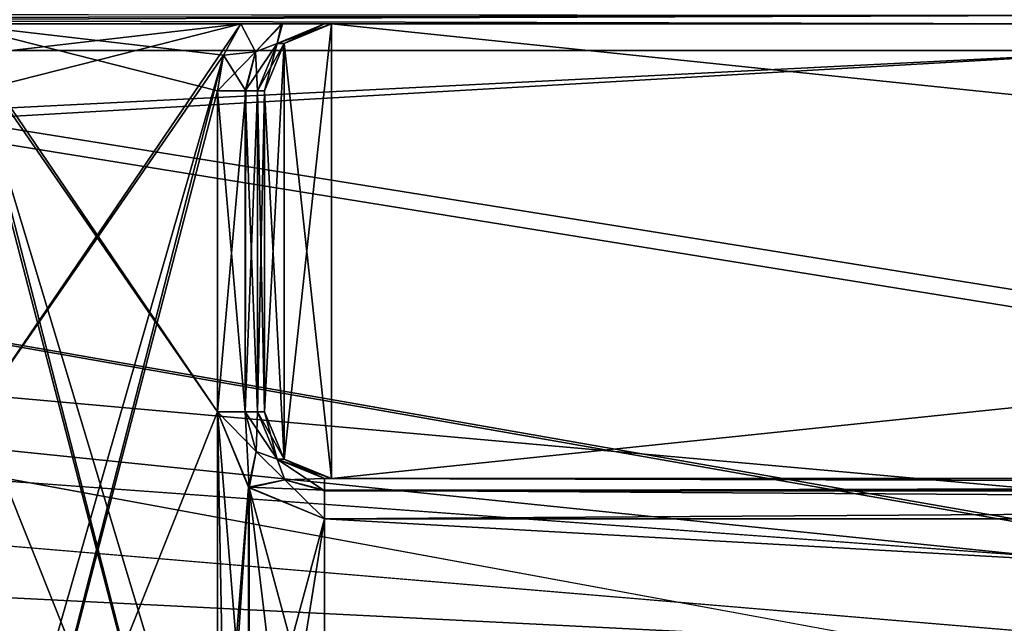
# Model space of a CAD drawing. Units: millimetres. Extents: x -114 to 114, y 188 to 537.
# Drawn here: x 37 to 44, y 304 to 309 of the extents above; entities that cross this region are included whole.
import ezdxf

# ---------------------------------------------------------------- set-up
doc = ezdxf.new("R2010")
doc.units = ezdxf.units.MM
doc.header["$LTSCALE"] = 65.185185
for name, color, linetype in [('127', 7, 'CONTINUOUS'), ('128', 7, 'CONTINUOUS'), ('129', 7, 'CONTINUOUS'), ('130', 7, 'CONTINUOUS'), ('18', 7, 'CONTINUOUS'), ('200', 7, 'CONTINUOUS'), ('201', 7, 'CONTINUOUS'), ('202', 7, 'CONTINUOUS'), ('203', 7, 'CONTINUOUS'), ('21', 7, 'CONTINUOUS'), ('2482', 7, 'CONTINUOUS'), ('2483', 7, 'CONTINUOUS'), ('2498', 7, 'CONTINUOUS'), ('2519', 7, 'CONTINUOUS'), ('2520', 7, 'CONTINUOUS'), ('2570', 7, 'CONTINUOUS'), ('27', 7, 'CONTINUOUS'), ('601', 7, 'CONTINUOUS'), ('649', 7, 'CONTINUOUS'), ('664', 7, 'CONTINUOUS'), ('665', 7, 'CONTINUOUS'), ('666', 7, 'CONTINUOUS'), ('667', 7, 'CONTINUOUS'), ('668', 7, 'CONTINUOUS'), ('706', 7, 'CONTINUOUS'), ('747', 7, 'CONTINUOUS'), ('748', 7, 'CONTINUOUS'), ('749', 7, 'CONTINUOUS'), ('750', 7, 'CONTINUOUS'), ('751', 7, 'CONTINUOUS'), ('770', 7, 'CONTINUOUS'), ('785', 7, 'CONTINUOUS')]:
    doc.layers.add(name, color=color, linetype=linetype)

msp = doc.modelspace()

# ---------------------------------------------------------------- linework, layer by layer
at = {"layer": '127', "color": 153, "linetype": 'Continuous', "true_color": 0x80a2b4}
for points in [[(71.8003, 305.5658, -75.95), (71.8003, 305.481, -76.1589), (38.9996, 305.5658, -75.95), (71.8003, 305.5658, -75.95)], [(38.9996, 305.5658, -75.95), (71.8003, 305.481, -76.1589), (38.9996, 305.481, -76.1589), (38.9996, 305.5658, -75.95)], [(71.8001, 305.2658, -76.25), (38.9998, 305.2658, -76.25), (38.9996, 305.481, -76.1589), (71.8001, 305.2658, -76.25)], [(71.8003, 305.481, -76.1589), (71.8001, 305.2658, -76.25), (38.9996, 305.481, -76.1589), (71.8003, 305.481, -76.1589)]]:
    msp.add_3dface(points, dxfattribs=at)
at = {"layer": '128', "color": 153, "linetype": 'Continuous', "true_color": 0x80a2b4}
for points in [[(38.4885, 305.7692, -76.1665), (38.1992, 306.0656, -76.25), (38.4061, 306.0658, -76.1672), (38.4885, 305.7692, -76.1665)], [(38.4321, 305.5017, -76.25), (38.1992, 306.0656, -76.25), (38.4885, 305.7692, -76.1665), (38.4321, 305.5017, -76.25)], [(38.4885, 305.7692, -76.1665), (38.4061, 306.0658, -76.1672), (38.6455, 305.7123, -75.9574), (38.4885, 305.7692, -76.1665)], [(38.4061, 306.0658, -76.1672), (38.499, 306.0658, -75.9605), (38.6455, 305.7123, -75.9574), (38.4061, 306.0658, -76.1672)], [(38.7026, 305.5569, -76.1652), (38.4321, 305.5017, -76.25), (38.4885, 305.7692, -76.1665), (38.7026, 305.5569, -76.1652)], [(38.7026, 305.5569, -76.1652), (38.4885, 305.7692, -76.1665), (38.6455, 305.7123, -75.9574), (38.7026, 305.5569, -76.1652)], [(38.9996, 305.5658, -75.95), (38.7026, 305.5569, -76.1652), (38.6455, 305.7123, -75.9574), (38.9996, 305.5658, -75.95)], [(38.9996, 305.481, -76.1589), (38.4321, 305.5017, -76.25), (38.7026, 305.5569, -76.1652), (38.9996, 305.481, -76.1589)], [(38.9996, 305.5658, -75.95), (38.9996, 305.481, -76.1589), (38.7026, 305.5569, -76.1652), (38.9996, 305.5658, -75.95)], [(38.9998, 305.2658, -76.25), (38.4321, 305.5017, -76.25), (38.9996, 305.481, -76.1589), (38.9998, 305.2658, -76.25)]]:
    msp.add_3dface(points, dxfattribs=at)
at = {"layer": '129', "color": 153, "linetype": 'Continuous', "true_color": 0x80a2b4}
for points in [[(38.1992, 306.0656, -76.25), (38.1992, 308.464, -76.25), (38.4105, 308.464, -76.1629), (38.1992, 306.0656, -76.25)], [(38.4061, 306.0658, -76.1672), (38.1992, 306.0656, -76.25), (38.4105, 308.464, -76.1629), (38.4061, 306.0658, -76.1672)], [(38.499, 306.0658, -75.9605), (38.4061, 306.0658, -76.1672), (38.499, 308.464, -75.9605), (38.499, 306.0658, -75.9605)], [(38.499, 308.464, -75.9605), (38.4061, 306.0658, -76.1672), (38.4105, 308.464, -76.1629), (38.499, 308.464, -75.9605)]]:
    msp.add_3dface(points, dxfattribs=at)
at = {"layer": '130', "color": 153, "linetype": 'Continuous', "true_color": 0x80a2b4}
for points in [[(38.2443, 308.7287, -76.25), (38.3748, 308.964, -76.25), (38.4843, 308.7532, -76.1666), (38.2443, 308.7287, -76.25)], [(38.3748, 308.964, -76.25), (38.6765, 308.964, -76.1706), (38.4843, 308.7532, -76.1666), (38.3748, 308.964, -76.25)], [(38.4843, 308.7532, -76.1666), (38.6765, 308.964, -76.1706), (38.6454, 308.8173, -75.9574), (38.4843, 308.7532, -76.1666)], [(38.6765, 308.964, -76.1706), (38.9996, 308.964, -75.95), (38.6454, 308.8173, -75.9574), (38.6765, 308.964, -76.1706)], [(38.4105, 308.464, -76.1629), (38.2443, 308.7287, -76.25), (38.4843, 308.7532, -76.1666), (38.4105, 308.464, -76.1629)], [(38.499, 308.464, -75.9605), (38.4105, 308.464, -76.1629), (38.4843, 308.7532, -76.1666), (38.499, 308.464, -75.9605)], [(38.499, 308.464, -75.9605), (38.4843, 308.7532, -76.1666), (38.6454, 308.8173, -75.9574), (38.499, 308.464, -75.9605)], [(38.1992, 308.464, -76.25), (38.2443, 308.7287, -76.25), (38.4105, 308.464, -76.1629), (38.1992, 308.464, -76.25)]]:
    msp.add_3dface(points, dxfattribs=at)
at = {"layer": '18', "color": 153, "linetype": 'Continuous', "true_color": 0x80a2b4}
for points in [[(36.2252, 308.964, -2.75), (38.3748, 308.964, -2.75), (26.2703, 308.964, -0.2608), (36.2252, 308.964, -2.75)], [(26.2703, 308.964, -0.2608), (38.3748, 308.964, -2.75), (44.5373, 308.964, -3.05), (26.2703, 308.964, -0.2608)], [(44.5373, 308.964, -0.6315), (26.2703, 308.964, -0.2608), (44.5373, 308.964, -3.05), (44.5373, 308.964, -0.6315)], [(44.5373, 308.964, -3.05), (38.3748, 308.964, -2.75), (38.686, 308.964, -2.8344), (44.5373, 308.964, -3.05)], [(38.9996, 308.964, -3.05), (44.5373, 308.964, -3.05), (38.686, 308.964, -2.8344), (38.9996, 308.964, -3.05)], [(39.0503, 308.964, -4.5), (44.5373, 308.964, -3.05), (38.9996, 308.964, -3.05), (39.0503, 308.964, -4.5)], [(71.7497, 308.964, -4.5), (44.5373, 308.964, -3.05), (39.0503, 308.964, -4.5), (71.7497, 308.964, -4.5)]]:
    msp.add_3dface(points, dxfattribs=at)
at = {"layer": '200', "color": 153, "linetype": 'Continuous', "true_color": 0x80a2b4}
for points in [[(71.8003, 305.4747, -2.8347), (71.8003, 305.5658, -3.05), (38.9996, 305.4747, -2.8347), (71.8003, 305.4747, -2.8347)], [(38.9996, 305.4747, -2.8347), (71.8003, 305.5658, -3.05), (38.9996, 305.5658, -3.05), (38.9996, 305.4747, -2.8347)], [(38.9998, 305.2658, -2.75), (71.8003, 305.4747, -2.8347), (38.9996, 305.4747, -2.8347), (38.9998, 305.2658, -2.75)], [(38.9998, 305.2658, -2.75), (71.8001, 305.2658, -2.75), (71.8003, 305.4747, -2.8347), (38.9998, 305.2658, -2.75)]]:
    msp.add_3dface(points, dxfattribs=at)
at = {"layer": '201', "color": 153, "linetype": 'Continuous', "true_color": 0x80a2b4}
for points in [[(38.1992, 306.0656, -2.75), (38.4354, 305.4983, -2.75), (38.4066, 306.0658, -2.8333), (38.1992, 306.0656, -2.75)], [(38.4354, 305.4983, -2.75), (38.4889, 305.7685, -2.8335), (38.4066, 306.0658, -2.8333), (38.4354, 305.4983, -2.75)], [(38.4889, 305.7685, -2.8335), (38.499, 306.0658, -3.0395), (38.4066, 306.0658, -2.8333), (38.4889, 305.7685, -2.8335)], [(38.6455, 305.7123, -3.0426), (38.499, 306.0658, -3.0395), (38.4889, 305.7685, -2.8335), (38.6455, 305.7123, -3.0426)], [(38.4354, 305.4983, -2.75), (38.7033, 305.5566, -2.8348), (38.4889, 305.7685, -2.8335), (38.4354, 305.4983, -2.75)], [(38.7033, 305.5566, -2.8348), (38.6455, 305.7123, -3.0426), (38.4889, 305.7685, -2.8335), (38.7033, 305.5566, -2.8348)], [(38.9996, 305.4747, -2.8347), (38.9996, 305.5658, -3.05), (38.6455, 305.7123, -3.0426), (38.9996, 305.4747, -2.8347)], [(38.9996, 305.4747, -2.8347), (38.6455, 305.7123, -3.0426), (38.7033, 305.5566, -2.8348), (38.9996, 305.4747, -2.8347)], [(38.4354, 305.4983, -2.75), (38.9998, 305.2658, -2.75), (38.7033, 305.5566, -2.8348), (38.4354, 305.4983, -2.75)], [(38.9998, 305.2658, -2.75), (38.9996, 305.4747, -2.8347), (38.7033, 305.5566, -2.8348), (38.9998, 305.2658, -2.75)]]:
    msp.add_3dface(points, dxfattribs=at)
at = {"layer": '202', "color": 153, "linetype": 'Continuous', "true_color": 0x80a2b4}
for points in [[(38.1992, 308.464, -2.75), (38.1992, 306.0656, -2.75), (38.4066, 306.0658, -2.8333), (38.1992, 308.464, -2.75)], [(38.1992, 308.464, -2.75), (38.4066, 306.0658, -2.8333), (38.4061, 308.464, -2.8328), (38.1992, 308.464, -2.75)], [(38.4066, 306.0658, -2.8333), (38.499, 306.0658, -3.0395), (38.4061, 308.464, -2.8328), (38.4066, 306.0658, -2.8333)], [(38.4061, 308.464, -2.8328), (38.499, 306.0658, -3.0395), (38.499, 308.464, -3.0395), (38.4061, 308.464, -2.8328)]]:
    msp.add_3dface(points, dxfattribs=at)
at = {"layer": '203', "color": 153, "linetype": 'Continuous', "true_color": 0x80a2b4}
for points in [[(38.3748, 308.964, -2.75), (38.2443, 308.7287, -2.75), (38.4843, 308.7532, -2.8334), (38.3748, 308.964, -2.75)], [(38.686, 308.964, -2.8344), (38.3748, 308.964, -2.75), (38.4843, 308.7532, -2.8334), (38.686, 308.964, -2.8344)], [(38.6455, 308.8174, -3.0426), (38.686, 308.964, -2.8344), (38.4843, 308.7532, -2.8334), (38.6455, 308.8174, -3.0426)], [(38.9996, 308.964, -3.05), (38.686, 308.964, -2.8344), (38.6455, 308.8174, -3.0426), (38.9996, 308.964, -3.05)], [(38.2443, 308.7287, -2.75), (38.1992, 308.464, -2.75), (38.4843, 308.7532, -2.8334), (38.2443, 308.7287, -2.75)], [(38.1992, 308.464, -2.75), (38.4061, 308.464, -2.8328), (38.4843, 308.7532, -2.8334), (38.1992, 308.464, -2.75)], [(38.4061, 308.464, -2.8328), (38.499, 308.464, -3.0395), (38.6455, 308.8174, -3.0426), (38.4061, 308.464, -2.8328)], [(38.4061, 308.464, -2.8328), (38.6455, 308.8174, -3.0426), (38.4843, 308.7532, -2.8334), (38.4061, 308.464, -2.8328)]]:
    msp.add_3dface(points, dxfattribs=at)
at = {"layer": '21', "color": 153, "linetype": 'Continuous', "true_color": 0x80a2b4}
for points in [[(44.5373, 308.964, -78.3684), (36.2252, 308.964, -76.25), (26.2703, 308.964, -78.7392), (44.5373, 308.964, -78.3684)], [(38.3748, 308.964, -76.25), (36.2252, 308.964, -76.25), (44.5373, 308.964, -78.3684), (38.3748, 308.964, -76.25)], [(38.6765, 308.964, -76.1706), (38.3748, 308.964, -76.25), (44.5373, 308.964, -78.3684), (38.6765, 308.964, -76.1706)], [(38.9996, 308.964, -75.95), (38.6765, 308.964, -76.1706), (44.5373, 308.964, -78.3684), (38.9996, 308.964, -75.95)], [(39.0503, 308.964, -74.5), (38.9996, 308.964, -75.95), (44.5373, 308.964, -78.3684), (39.0503, 308.964, -74.5)], [(71.7497, 308.964, -74.5), (39.0503, 308.964, -74.5), (44.5373, 308.964, -75.95), (71.7497, 308.964, -74.5)], [(44.5373, 308.964, -75.95), (39.0503, 308.964, -74.5), (44.5373, 308.964, -78.3684), (44.5373, 308.964, -75.95)]]:
    msp.add_3dface(points, dxfattribs=at)
at = {"layer": '2482', "color": 44, "linetype": 'Continuous', "true_color": 0xa46600}
for points in [[(74.75, 301.8658), (-45.2, 308.764), (-74.75, 301.8658), (74.75, 301.8658)], [(-7.5, 308.764), (-45.2, 308.764), (74.75, 301.8658), (-7.5, 308.764)], [(7.5, 308.764), (-7.5, 308.764), (74.75, 301.8658), (7.5, 308.764)], [(45.2, 308.764), (7.5, 308.764), (74.75, 301.8658), (45.2, 308.764)]]:
    msp.add_3dface(points, dxfattribs=at)
at = {"layer": '2483', "color": 44, "linetype": 'Continuous', "true_color": 0xa46600}
for points in [[(7.5908, 308.764, -76.4), (45.2, 308.764, -76.4), (7.5, 308.764, -79), (7.5908, 308.764, -76.4)], [(45.2, 308.764, -76.4), (45.2, 308.764, -79), (7.5, 308.764, -79), (45.2, 308.764, -76.4)]]:
    msp.add_3dface(points, dxfattribs=at)
at = {"layer": '2498', "color": 44, "linetype": 'Continuous', "true_color": 0xa46600}
for points in [[(7.5, 308.764, -79), (45.2, 308.764, -79), (-74.75, 301.8658, -79), (7.5, 308.764, -79)], [(45.2, 308.764, -79), (74.75, 301.8658, -79), (-74.75, 301.8658, -79), (45.2, 308.764, -79)]]:
    msp.add_3dface(points, dxfattribs=at)
at = {"layer": '2519', "color": 44, "linetype": 'Continuous', "true_color": 0xa46600}
for points in [[(7.5908, 308.764, -2.6), (45.2, 308.764, -2.6), (-74.75, 302.7729, -2.6), (7.5908, 308.764, -2.6)], [(-74.75, 302.7729, -2.6), (45.2, 308.764, -2.6), (74.75, 302.7729, -2.6), (-74.75, 302.7729, -2.6)]]:
    msp.add_3dface(points, dxfattribs=at)
at = {"layer": '2520', "color": 44, "linetype": 'Continuous', "true_color": 0xa46600}
for points in [[(-45.2, 308.764, -76.4), (-74.75, 302.7729, -76.4), (74.75, 302.7729, -76.4), (-45.2, 308.764, -76.4)], [(-7.5908, 308.764, -76.4), (-45.2, 308.764, -76.4), (74.75, 302.7729, -76.4), (-7.5908, 308.764, -76.4)], [(7.5908, 308.764, -76.4), (-7.5908, 308.764, -76.4), (74.75, 302.7729, -76.4), (7.5908, 308.764, -76.4)], [(45.2, 308.764, -76.4), (7.5908, 308.764, -76.4), (74.75, 302.7729, -76.4), (45.2, 308.764, -76.4)]]:
    msp.add_3dface(points, dxfattribs=at)
at = {"layer": '2570', "color": 44, "linetype": 'Continuous', "true_color": 0xa46600}
for points in [[(7.5, 308.764), (45.2, 308.764), (7.5908, 308.764, -2.6), (7.5, 308.764)], [(7.5908, 308.764, -2.6), (45.2, 308.764), (45.2, 308.764, -2.6), (7.5908, 308.764, -2.6)]]:
    msp.add_3dface(points, dxfattribs=at)
at = {"layer": '27', "color": 153, "linetype": 'Continuous', "true_color": 0x80a2b4}
for points in [[(74.75, 326.0658, -72), (-74.75, 326.0658, -72), (74.75, 302.0658, -72), (74.75, 326.0658, -72)], [(74.75, 302.0658, -72), (-74.75, 326.0658, -72), (74.75, 301.902, -72), (74.75, 302.0658, -72)], [(74.75, 301.902, -72), (-74.75, 326.0658, -72), (72.4376, 300.3156, -72), (74.75, 301.902, -72)], [(72.4376, 300.3156, -72), (-74.75, 326.0658, -72), (64.0307, 301.7658, -72), (72.4376, 300.3156, -72)], [(64.0307, 301.7658, -72), (-74.75, 326.0658, -72), (57.276, 301.7658, -72), (64.0307, 301.7658, -72)], [(57.276, 301.7658, -72), (-74.75, 326.0658, -72), (49.0522, 301.7658, -72), (57.276, 301.7658, -72)], [(49.0522, 301.7658, -72), (-74.75, 326.0658, -72), (40.8285, 301.7658, -72), (49.0522, 301.7658, -72)], [(40.8285, 301.7658, -72), (-74.75, 326.0658, -72), (32.6047, 301.7658, -72), (40.8285, 301.7658, -72)]]:
    msp.add_3dface(points, dxfattribs=at)
at = {"layer": '601', "color": 153, "linetype": 'Continuous', "true_color": 0x80a2b4}
for points in [[(-74.75, 326.0658, -7), (74.75, 326.0658, -7), (-74.75, 301.9802, -7), (-74.75, 326.0658, -7)], [(-74.75, 301.9802, -7), (74.75, 326.0658, -7), (-71.7844, 301.8108, -7), (-74.75, 301.9802, -7)], [(-71.7844, 301.8108, -7), (74.75, 326.0658, -7), (-68.9675, 301.7501, -7), (-71.7844, 301.8108, -7)], [(-68.9675, 301.7501, -7), (74.75, 326.0658, -7), (68.9674, 301.7501, -7), (-68.9675, 301.7501, -7)]]:
    msp.add_3dface(points, dxfattribs=at)
at = {"layer": '649', "color": 153, "linetype": 'Continuous', "true_color": 0x80a2b4}
for points in [[(7.9999, 308.964, -0.0816), (44.541, 309.0249, -0.4879), (8.0003, 309.0516, 0.0839), (7.9999, 308.964, -0.0816)], [(7.9999, 308.964, -0.0816), (26.2703, 308.964, -0.2608), (44.541, 309.0249, -0.4879), (7.9999, 308.964, -0.0816)], [(26.2703, 308.964, -0.2608), (44.5373, 308.964, -0.6315), (44.541, 309.0249, -0.4879), (26.2703, 308.964, -0.2608)]]:
    msp.add_3dface(points, dxfattribs=at)
at = {"layer": '664', "color": 153, "linetype": 'Continuous', "true_color": 0x80a2b4}
for points in [[(38.9996, 305.5658, -3.05), (71.8003, 305.5658, -3.05), (39.0503, 305.5658, -4.5), (38.9996, 305.5658, -3.05)], [(71.8003, 305.5658, -3.05), (71.7497, 305.5658, -4.5), (39.0503, 305.5658, -4.5), (71.8003, 305.5658, -3.05)]]:
    msp.add_3dface(points, dxfattribs=at)
at = {"layer": '665', "color": 153, "linetype": 'Continuous', "true_color": 0x80a2b4}
for points in [[(38.499, 306.0658, -3.0395), (38.6455, 305.7123, -3.0426), (38.55, 306.0658, -4.5), (38.499, 306.0658, -3.0395)], [(38.55, 306.0658, -4.5), (38.6455, 305.7123, -3.0426), (38.6965, 305.7123, -4.5), (38.55, 306.0658, -4.5)], [(38.6455, 305.7123, -3.0426), (38.9996, 305.5658, -3.05), (38.6965, 305.7123, -4.5), (38.6455, 305.7123, -3.0426)], [(38.9996, 305.5658, -3.05), (39.0503, 305.5658, -4.5), (38.6965, 305.7123, -4.5), (38.9996, 305.5658, -3.05)]]:
    msp.add_3dface(points, dxfattribs=at)
at = {"layer": '666', "color": 153, "linetype": 'Continuous', "true_color": 0x80a2b4}
for points in [[(38.499, 308.464, -3.0395), (38.499, 306.0658, -3.0395), (38.55, 308.464, -4.5), (38.499, 308.464, -3.0395)], [(38.55, 308.464, -4.5), (38.499, 306.0658, -3.0395), (38.55, 306.0658, -4.5), (38.55, 308.464, -4.5)]]:
    msp.add_3dface(points, dxfattribs=at)
at = {"layer": '667', "color": 153, "linetype": 'Continuous', "true_color": 0x80a2b4}
for points in [[(39.0503, 308.964, -4.5), (38.6965, 308.8175, -4.5), (39.0503, 305.5658, -4.5), (39.0503, 308.964, -4.5)], [(71.7497, 308.964, -4.5), (39.0503, 308.964, -4.5), (71.7497, 305.5658, -4.5), (71.7497, 308.964, -4.5)], [(71.7497, 305.5658, -4.5), (39.0503, 308.964, -4.5), (39.0503, 305.5658, -4.5), (71.7497, 305.5658, -4.5)], [(38.6965, 308.8175, -4.5), (38.55, 308.464, -4.5), (38.6965, 305.7123, -4.5), (38.6965, 308.8175, -4.5)], [(39.0503, 305.5658, -4.5), (38.6965, 308.8175, -4.5), (38.6965, 305.7123, -4.5), (39.0503, 305.5658, -4.5)], [(38.55, 308.464, -4.5), (38.55, 306.0658, -4.5), (38.6965, 305.7123, -4.5), (38.55, 308.464, -4.5)]]:
    msp.add_3dface(points, dxfattribs=at)
at = {"layer": '668', "color": 153, "linetype": 'Continuous', "true_color": 0x80a2b4}
for points in [[(39.0503, 308.964, -4.5), (38.9996, 308.964, -3.05), (38.6455, 308.8174, -3.0426), (39.0503, 308.964, -4.5)], [(39.0503, 308.964, -4.5), (38.6455, 308.8174, -3.0426), (38.6965, 308.8175, -4.5), (39.0503, 308.964, -4.5)], [(38.6455, 308.8174, -3.0426), (38.499, 308.464, -3.0395), (38.6965, 308.8175, -4.5), (38.6455, 308.8174, -3.0426)], [(38.6965, 308.8175, -4.5), (38.499, 308.464, -3.0395), (38.55, 308.464, -4.5), (38.6965, 308.8175, -4.5)]]:
    msp.add_3dface(points, dxfattribs=at)
at = {"layer": '706', "color": 153, "linetype": 'Continuous', "true_color": 0x80a2b4}
for points in [[(36.2252, 308.964, -2.75), (36.3556, 308.7287, -2.75), (38.1992, 306.0656, -2.75), (36.2252, 308.964, -2.75)], [(38.3748, 308.964, -2.75), (36.2252, 308.964, -2.75), (38.2443, 308.7287, -2.75), (38.3748, 308.964, -2.75)], [(38.2443, 308.7287, -2.75), (36.2252, 308.964, -2.75), (38.1992, 308.464, -2.75), (38.2443, 308.7287, -2.75)], [(38.1992, 308.464, -2.75), (36.2252, 308.964, -2.75), (38.1992, 306.0656, -2.75), (38.1992, 308.464, -2.75)], [(36.3556, 308.7287, -2.75), (36.4008, 308.464, -2.75), (38.1992, 301.5658, -2.75), (36.3556, 308.7287, -2.75)], [(38.1992, 306.0656, -2.75), (36.3556, 308.7287, -2.75), (38.1992, 302.6171, -2.75), (38.1992, 306.0656, -2.75)], [(38.1992, 302.6171, -2.75), (36.3556, 308.7287, -2.75), (38.1992, 301.5658, -2.75), (38.1992, 302.6171, -2.75)], [(36.4008, 308.464, -2.75), (36.4008, 306.0656, -2.75), (38.1992, 301.5658, -2.75), (36.4008, 308.464, -2.75)], [(38.1992, 301.5658, -2.75), (36.4008, 306.0656, -2.75), (36.4008, 302.6171, -2.75), (38.1992, 301.5658, -2.75)], [(38.4354, 305.4983, -2.75), (38.1992, 306.0656, -2.75), (38.4333, 303.1825, -2.75), (38.4354, 305.4983, -2.75)], [(38.4333, 303.1825, -2.75), (38.1992, 306.0656, -2.75), (38.26, 302.9232, -2.75), (38.4333, 303.1825, -2.75)], [(38.26, 302.9232, -2.75), (38.1992, 306.0656, -2.75), (38.1992, 302.6171, -2.75), (38.26, 302.9232, -2.75)], [(38.6925, 303.3557, -2.75), (38.4354, 305.4983, -2.75), (38.4333, 303.1825, -2.75), (38.6925, 303.3557, -2.75)], [(38.9998, 305.2658, -2.75), (38.4354, 305.4983, -2.75), (38.9987, 303.4166, -2.75), (38.9998, 305.2658, -2.75)], [(38.9987, 303.4166, -2.75), (38.4354, 305.4983, -2.75), (38.6925, 303.3557, -2.75), (38.9987, 303.4166, -2.75)], [(71.8013, 303.4166, -2.75), (38.9998, 305.2658, -2.75), (38.9987, 303.4166, -2.75), (71.8013, 303.4166, -2.75)], [(71.8001, 305.2658, -2.75), (38.9998, 305.2658, -2.75), (71.8013, 303.4166, -2.75), (71.8001, 305.2658, -2.75)]]:
    msp.add_3dface(points, dxfattribs=at)
at = {"layer": '747', "color": 153, "linetype": 'Continuous', "true_color": 0x80a2b4}
for points in [[(71.8003, 305.5658, -75.95), (38.9996, 305.5658, -75.95), (71.7497, 305.5658, -74.5), (71.8003, 305.5658, -75.95)], [(38.9996, 305.5658, -75.95), (39.0503, 305.5658, -74.5), (71.7497, 305.5658, -74.5), (38.9996, 305.5658, -75.95)]]:
    msp.add_3dface(points, dxfattribs=at)
at = {"layer": '748', "color": 153, "linetype": 'Continuous', "true_color": 0x80a2b4}
for points in [[(38.6455, 305.7123, -75.9574), (38.499, 306.0658, -75.9605), (38.6965, 305.7122, -74.5), (38.6455, 305.7123, -75.9574)], [(38.499, 306.0658, -75.9605), (38.55, 306.0658, -74.5), (38.6965, 305.7122, -74.5), (38.499, 306.0658, -75.9605)], [(38.9996, 305.5658, -75.95), (38.6455, 305.7123, -75.9574), (39.0503, 305.5658, -74.5), (38.9996, 305.5658, -75.95)], [(39.0503, 305.5658, -74.5), (38.6455, 305.7123, -75.9574), (38.6965, 305.7122, -74.5), (39.0503, 305.5658, -74.5)]]:
    msp.add_3dface(points, dxfattribs=at)
at = {"layer": '749', "color": 153, "linetype": 'Continuous', "true_color": 0x80a2b4}
for points in [[(38.6454, 308.8173, -75.9574), (38.9996, 308.964, -75.95), (38.6965, 308.8175, -74.5), (38.6454, 308.8173, -75.9574)], [(38.9996, 308.964, -75.95), (39.0503, 308.964, -74.5), (38.6965, 308.8175, -74.5), (38.9996, 308.964, -75.95)], [(38.499, 308.464, -75.9605), (38.6454, 308.8173, -75.9574), (38.55, 308.464, -74.5), (38.499, 308.464, -75.9605)], [(38.55, 308.464, -74.5), (38.6454, 308.8173, -75.9574), (38.6965, 308.8175, -74.5), (38.55, 308.464, -74.5)]]:
    msp.add_3dface(points, dxfattribs=at)
at = {"layer": '750', "color": 153, "linetype": 'Continuous', "true_color": 0x80a2b4}
for points in [[(38.499, 306.0658, -75.9605), (38.499, 308.464, -75.9605), (38.55, 306.0658, -74.5), (38.499, 306.0658, -75.9605)], [(38.499, 308.464, -75.9605), (38.55, 308.464, -74.5), (38.55, 306.0658, -74.5), (38.499, 308.464, -75.9605)]]:
    msp.add_3dface(points, dxfattribs=at)
at = {"layer": '751', "color": 153, "linetype": 'Continuous', "true_color": 0x80a2b4}
for points in [[(38.6965, 308.8175, -74.5), (39.0503, 308.964, -74.5), (38.6965, 305.7122, -74.5), (38.6965, 308.8175, -74.5)], [(39.0503, 308.964, -74.5), (39.0503, 305.5658, -74.5), (38.6965, 305.7122, -74.5), (39.0503, 308.964, -74.5)], [(39.0503, 308.964, -74.5), (71.7497, 308.964, -74.5), (39.0503, 305.5658, -74.5), (39.0503, 308.964, -74.5)], [(39.0503, 305.5658, -74.5), (71.7497, 308.964, -74.5), (71.7497, 305.5658, -74.5), (39.0503, 305.5658, -74.5)], [(38.55, 308.464, -74.5), (38.6965, 308.8175, -74.5), (38.55, 306.0658, -74.5), (38.55, 308.464, -74.5)], [(38.55, 306.0658, -74.5), (38.6965, 308.8175, -74.5), (38.6965, 305.7122, -74.5), (38.55, 306.0658, -74.5)]]:
    msp.add_3dface(points, dxfattribs=at)
at = {"layer": '770', "color": 153, "linetype": 'Continuous', "true_color": 0x80a2b4}
for points in [[(44.5373, 308.964, -78.3684), (26.2703, 308.964, -78.7392), (8.0003, 309.0567, -79.0873), (44.5373, 308.964, -78.3684)], [(44.541, 309.0249, -78.5121), (44.5373, 308.964, -78.3684), (8.0003, 309.0567, -79.0873), (44.541, 309.0249, -78.5121)]]:
    msp.add_3dface(points, dxfattribs=at)
at = {"layer": '785', "color": 153, "linetype": 'Continuous', "true_color": 0x80a2b4}
for points in [[(36.2252, 308.964, -76.25), (38.3748, 308.964, -76.25), (36.3556, 308.7287, -76.25), (36.2252, 308.964, -76.25)], [(36.3556, 308.7287, -76.25), (38.3748, 308.964, -76.25), (36.4008, 308.464, -76.25), (36.3556, 308.7287, -76.25)], [(38.3748, 308.964, -76.25), (38.2443, 308.7287, -76.25), (36.4008, 306.0656, -76.25), (38.3748, 308.964, -76.25)], [(36.4008, 308.464, -76.25), (38.3748, 308.964, -76.25), (36.4008, 306.0656, -76.25), (36.4008, 308.464, -76.25)], [(36.4008, 301.5658, -76.25), (36.4008, 302.3171, -76.25), (38.2443, 308.7287, -76.25), (36.4008, 301.5658, -76.25)], [(38.2443, 308.7287, -76.25), (36.4008, 302.3171, -76.25), (36.4008, 306.0656, -76.25), (38.2443, 308.7287, -76.25)], [(38.1992, 308.464, -76.25), (36.4008, 301.5658, -76.25), (38.2443, 308.7287, -76.25), (38.1992, 308.464, -76.25)], [(38.1992, 306.0656, -76.25), (36.4008, 301.5658, -76.25), (38.1992, 308.464, -76.25), (38.1992, 306.0656, -76.25)], [(38.1992, 302.6171, -76.25), (36.4008, 301.5658, -76.25), (38.1992, 306.0656, -76.25), (38.1992, 302.6171, -76.25)], [(38.4321, 305.5017, -76.25), (38.1992, 302.6171, -76.25), (38.1992, 306.0656, -76.25), (38.4321, 305.5017, -76.25)], [(38.26, 302.9232, -76.25), (38.1992, 302.6171, -76.25), (38.4321, 305.5017, -76.25), (38.26, 302.9232, -76.25)], [(38.4333, 303.1825, -76.25), (38.26, 302.9232, -76.25), (38.4321, 305.5017, -76.25), (38.4333, 303.1825, -76.25)], [(38.9998, 305.2658, -76.25), (38.4333, 303.1825, -76.25), (38.4321, 305.5017, -76.25), (38.9998, 305.2658, -76.25)], [(38.6925, 303.3557, -76.25), (38.4333, 303.1825, -76.25), (38.9998, 305.2658, -76.25), (38.6925, 303.3557, -76.25)], [(38.9987, 303.4166, -76.25), (38.6925, 303.3557, -76.25), (38.9998, 305.2658, -76.25), (38.9987, 303.4166, -76.25)], [(71.8013, 303.4166, -76.25), (38.9987, 303.4166, -76.25), (71.8001, 305.2658, -76.25), (71.8013, 303.4166, -76.25)], [(71.8001, 305.2658, -76.25), (38.9987, 303.4166, -76.25), (38.9998, 305.2658, -76.25), (71.8001, 305.2658, -76.25)]]:
    msp.add_3dface(points, dxfattribs=at)

doc.saveas('drawing.dxf')
